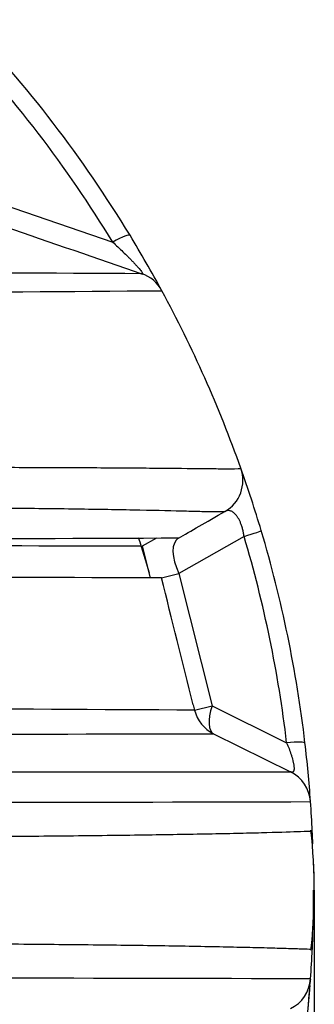
# Model space of a CAD drawing. Units: millimetres. Extents: x 0 to 420, y -2 to 297.
# Drawn here: x 264 to 272, y 197 to 225 of the extents above; entities that cross this region are included whole.
import ezdxf
from ezdxf.enums import TextEntityAlignment as Align

# ---------------------------------------------------------------- set-up
doc = ezdxf.new("R2010")
doc.units = ezdxf.units.MM
doc.layers.add('Default', color=7, linetype='Continuous')
doc.layers.add('ROTERRA_3000_L-F', color=7, linetype='Continuous')
doc.styles.add('SEACAD_Arial', font='arial.ttf')
doc.styles.add('SEACAD_Solid_Edge_ANSI1_Symbols', font='semeca1.ttf')
doc.dimstyles.new('ISO', dxfattribs={"dimtxt": 3.5, "dimasz": 3.5, "dimexe": 1.75, "dimexo": 0, "dimgap": 0.875, "dimtad": 1, "dimlfac": 20, "dimtxsty": 'SEACAD_Arial', "dimblk1": '_SE_FILLED', "dimblk2": '_SE_FILLED', "dimsah": 1, "dimcen": 1.75, "dimadec": 0, "dimazin": 0, "dimtfac": 0.5, "dimtdec": 3, "dimtmove": 0, "dimatfit": 3, "dimfxl": 1, "dimarcsym": 0})

# ---------------------------------------------------------------- blocks, each defined once
blk = doc.blocks.new('SE6')
at = {"layer": 'ROTERRA_3000_L-F', "color": 7, "linetype": 'Continuous'}
for p, q in [((263.283, 219.464), (266.31, 218.421)), ((267.115, 217.545), (267.115, 217.545)), ((267.669, 217.075), (267.669, 217.075)), ((269.855, 212.151), (269.855, 212.151)), ((269.945, 210.259), (268.144, 209.23)), ((267.517, 210.213), (267.129, 209.991)), ((267.129, 209.991), (267.129, 209.991)), ((267.129, 209.991), (267.349, 209.113)), ((267.659, 209.109), (268.144, 209.23)), ((268.144, 209.23), (269.061, 205.564)), ((268.539, 205.589), (268.576, 205.443)), ((268.576, 205.443), (269.061, 205.564)), ((269.061, 205.564), (271.122, 204.54)), ((269.101, 204.789), (271.231, 203.732))]:
    blk.add_line(p, q, dxfattribs=at)
for centre, radius, start, end in [((236.87, 200.449), 35, 31.2578, 43.6069), ((237.246, 200.779), 34, 31.2578, 43.6069), ((812.967, 1802.826), 1676.625, 250.863123, 251.000954), ((236.87, 200.449), 35, 28.3598, 31.2578), ((241.813, -4663.097), 4880.708, 89.702974, 90.05803), ((266.789, 216.6), 1, 28.3598, 70.994), ((247.079, 2567.516), 2350.531, 269.75115, 270.501912), ((236.87, 200.449), 35, 19.5323, 28.3598), ((268.913, 211.817), 1, 299.7544, 19.5323), ((268.913, 211.817), 1, 299.7519, 19.5316), ((236.87, 200.449), 35, 16.5562, 19.5323), ((237.355, 200.571), 34, 6.7043, 16.5562), ((236.87, 200.449), 35, 6.7043, 16.5562), ((239.314, 8206.62), 7996.453, 269.9824866, 270.2065045), ((240.614, -18569.441), 18779.451, 89.9191991, 90.0114236), ((236.87, 200.449), 31.7, 16.1057, 17.9513), ((240.614, -18569.441), 18779.451, 89.919132, 89.9191394), ((231.796, -9825.409), 10034.582, 89.7952172, 89.9710281), ((235.534, -5486.393), 5691.931, 89.667391, 89.986552), ((269.546, 205.685), 1, 194.0362, 243.5861), ((237.038, 15659.498), 15454.742, 269.9993759, 270.1188688), ((236.87, 200.449), 35, 4.0255, 6.7043), ((270.786, 202.836), 1, 4.0255, 63.5861), ((246.794, 9958.332), 9755.458, 269.9417086, 270.146766), ((236.87, 200.449), 35, 2.6891, 4.0255), ((256.567, 200.449), 15.32, 353.7604, 6.2396), ((236.87, 200.449), 35, 2.1055, 2.6896), ((256.567, 200.449), 15.32, 356.2613, 2.7691), ((236.87, 200.449), 35, 358.3662, 0), ((233.739, 200.449), 38.13, 357.5314, 358.538), ((236.87, 200.449), 35, 355.9745, 357.3109), ((246.908, -9410.427), 9608.452, 89.8516665, 90.0598565), ((270.786, 198.063), 1, 296.4139, 355.9745), ((236.87, 200.449), 35, 353.2957, 355.9745), ((236.87, 200.449), 35, 355.8984, 355.9745), ((233.739, 200.449), 38.13, 356.1634, 356.2849), ((236.87, 200.449), 35, 353.2957, 355.678)]:
    blk.add_arc(centre, radius, start, end, dxfattribs=at)
for centre, major_axis, ratio, start_param, end_param in [((265.934, 218.092), (-0.855, -0.519), 0.099053, 3.141593, 4.197415), ((269.46, 210.138), (-0.959, -0.285), 0.025377, 2.093837, 3.141593), ((268.629, 209.351), (-0.496, 0.868), 0.485778, 0, 1.434918), ((269.546, 205.685), (-0.445, -0.896), 0.402237, 5.042759, 6.283185), ((270.637, 204.419), (-0.993, -0.117), 0.07348, 3.141593, 4.193504)]:
    blk.add_ellipse(centre, major_axis=major_axis, ratio=ratio, start_param=start_param, end_param=end_param, dxfattribs=at)
for points, knots in [([(266.31, 218.421), (266.358, 218.377), (266.406, 218.332), (266.501, 218.242), (266.548, 218.197), (266.641, 218.107), (266.687, 218.062), (266.756, 217.993), (266.778, 217.97), (266.823, 217.924), (266.845, 217.902), (266.888, 217.857), (266.909, 217.834), (266.95, 217.79), (266.97, 217.768), (267.008, 217.726), (267.026, 217.705), (267.059, 217.666), (267.074, 217.647), (267.1, 217.613), (267.111, 217.598), (267.122, 217.58), (267.125, 217.574), (267.13, 217.565), (267.132, 217.56), (267.134, 217.553), (267.134, 217.55), (267.134, 217.546), (267.133, 217.545), (267.128, 217.542), (267.122, 217.542), (267.115, 217.545)], [0, 0, 0, 0, 0.125, 0.125, 0.25, 0.25, 0.375, 0.375, 0.4375, 0.4375, 0.5, 0.5, 0.5625, 0.5625, 0.625, 0.625, 0.6875, 0.6875, 0.75, 0.75, 0.8125, 0.8125, 0.84375, 0.84375, 0.875, 0.875, 0.90625, 0.90625, 0.9375, 0.9375, 1, 1, 1, 1]), ([(236.87, 212.084), (238.606, 212.095), (240.332, 212.106), (243.759, 212.125), (245.462, 212.133), (248.842, 212.149), (250.52, 212.155), (252.599, 212.162), (253.014, 212.164), (253.837, 212.166), (254.245, 212.168), (255.462, 212.171), (256.262, 212.173), (257.836, 212.176), (258.611, 212.178), (260.13, 212.179), (260.876, 212.18), (261.968, 212.179), (262.329, 212.179), (263.035, 212.178), (263.381, 212.177), (264.394, 212.175), (265.038, 212.172), (265.948, 212.167), (266.241, 212.166), (266.807, 212.162), (267.077, 212.16), (267.841, 212.153), (268.29, 212.148), (268.854, 212.143), (269.023, 212.141), (269.247, 212.139), (269.316, 212.139), (269.442, 212.138), (269.499, 212.138), (269.752, 212.138), (269.858, 212.142), (269.855, 212.151)], [0, 0, 0, 0, 0.125, 0.125, 0.25, 0.25, 0.375, 0.375, 0.40625, 0.40625, 0.4375, 0.4375, 0.5, 0.5, 0.5625, 0.5625, 0.625, 0.625, 0.65625, 0.65625, 0.6875, 0.6875, 0.75, 0.75, 0.78125, 0.78125, 0.8125, 0.8125, 0.875, 0.875, 0.90625, 0.90625, 0.921875, 0.921875, 0.9375, 0.9375, 1, 1, 1, 1]), ([(269.409, 210.949), (269.409, 210.948), (269.409, 210.948), (269.408, 210.946), (269.404, 210.945), (269.397, 210.944), (269.378, 210.942), (269.358, 210.94), (269.28, 210.938), (269.203, 210.939), (269.049, 210.941), (268.992, 210.942), (268.865, 210.945), (268.795, 210.946), (268.57, 210.952), (268.399, 210.956), (267.833, 210.97), (267.384, 210.98), (266.622, 210.995), (266.351, 211), (265.789, 211.009), (265.498, 211.014), (264.595, 211.027), (263.957, 211.034), (262.953, 211.043), (262.611, 211.046), (261.913, 211.052), (261.557, 211.054), (260.479, 211.06), (259.744, 211.063), (258.246, 211.068), (257.483, 211.069), (255.933, 211.071), (255.145, 211.072), (253.947, 211.071), (253.545, 211.071), (252.735, 211.071), (252.327, 211.07), (250.283, 211.067), (248.634, 211.063), (245.312, 211.052), (243.639, 211.045), (241.113, 211.033), (240.268, 211.028), (238.573, 211.018), (237.722, 211.013), (236.87, 211.007)], [0, 0, 0, 0, 0.003906, 0.003906, 0.007812, 0.015625, 0.015625, 0.03125, 0.03125, 0.0625, 0.0625, 0.078125, 0.078125, 0.09375, 0.09375, 0.125, 0.125, 0.1875, 0.1875, 0.21875, 0.21875, 0.25, 0.25, 0.3125, 0.3125, 0.34375, 0.34375, 0.375, 0.375, 0.4375, 0.4375, 0.5, 0.5, 0.5625, 0.5625, 0.59375, 0.59375, 0.625, 0.625, 0.75, 0.75, 0.875, 0.875, 0.9375, 0.9375, 1, 1, 1, 1]), ([(269.945, 210.259), (269.94, 210.295), (269.934, 210.33), (269.921, 210.4), (269.913, 210.435), (269.895, 210.501), (269.886, 210.534), (269.87, 210.58), (269.865, 210.595), (269.853, 210.625), (269.848, 210.639), (269.836, 210.667), (269.83, 210.68), (269.818, 210.706), (269.811, 210.718), (269.792, 210.754), (269.78, 210.775), (269.76, 210.805), (269.753, 210.814), (269.74, 210.832), (269.734, 210.841), (269.714, 210.865), (269.701, 210.879), (269.662, 210.916), (269.637, 210.935), (269.6, 210.955), (269.587, 210.96), (269.563, 210.969), (269.551, 210.972), (269.516, 210.977), (269.493, 210.977), (269.45, 210.968), (269.429, 210.96), (269.409, 210.949)], [0, 0, 0, 0, 0.0625, 0.0625, 0.125, 0.125, 0.1875, 0.1875, 0.21875, 0.21875, 0.25, 0.25, 0.28125, 0.28125, 0.3125, 0.3125, 0.375, 0.375, 0.40625, 0.40625, 0.4375, 0.4375, 0.5, 0.5, 0.625, 0.625, 0.6875, 0.6875, 0.75, 0.75, 0.875, 0.875, 1, 1, 1, 1]), ([(271.122, 204.54), (271.145, 204.485), (271.167, 204.431), (271.209, 204.321), (271.229, 204.266), (271.256, 204.183), (271.265, 204.155), (271.28, 204.101), (271.288, 204.075), (271.297, 204.036), (271.3, 204.023), (271.306, 203.998), (271.309, 203.986), (271.313, 203.962), (271.316, 203.951), (271.319, 203.928), (271.321, 203.917), (271.325, 203.885), (271.327, 203.866), (271.328, 203.84), (271.328, 203.831), (271.328, 203.815), (271.327, 203.808), (271.326, 203.794), (271.325, 203.788), (271.323, 203.776), (271.321, 203.77), (271.317, 203.755), (271.313, 203.747), (271.3, 203.728), (271.288, 203.722), (271.262, 203.72), (271.247, 203.724), (271.231, 203.732)], [0, 0, 0, 0, 0.125, 0.125, 0.25, 0.25, 0.3125, 0.3125, 0.375, 0.375, 0.40625, 0.40625, 0.4375, 0.4375, 0.46875, 0.46875, 0.5, 0.5, 0.5625, 0.5625, 0.59375, 0.59375, 0.625, 0.625, 0.65625, 0.65625, 0.6875, 0.6875, 0.75, 0.75, 0.875, 0.875, 1, 1, 1, 1]), ([(236.87, 203.739), (237.77, 203.739), (238.67, 203.738), (240.467, 203.737), (241.364, 203.737), (243.154, 203.736), (244.047, 203.736), (245.829, 203.735), (246.718, 203.735), (249.36, 203.734), (251.097, 203.734), (254.511, 203.733), (256.19, 203.733), (258.244, 203.733), (258.653, 203.733), (259.465, 203.732), (259.869, 203.732), (261.063, 203.732), (261.84, 203.732), (263.351, 203.732), (264.085, 203.732), (265.146, 203.732), (265.493, 203.732), (266.165, 203.732), (266.491, 203.732), (267.435, 203.731), (268.021, 203.731), (268.818, 203.731), (269.07, 203.731), (269.544, 203.731), (269.766, 203.731), (270.365, 203.731), (270.68, 203.731), (270.952, 203.731), (271, 203.731), (271.083, 203.731), (271.118, 203.731), (271.174, 203.731), (271.195, 203.731), (271.216, 203.732), (271.222, 203.732), (271.227, 203.732), (271.228, 203.732), (271.23, 203.732), (271.231, 203.732), (271.231, 203.732)], [0, 0, 0, 0, 0.0625, 0.0625, 0.125, 0.125, 0.1875, 0.1875, 0.25, 0.25, 0.375, 0.375, 0.5, 0.5, 0.53125, 0.53125, 0.5625, 0.5625, 0.625, 0.625, 0.6875, 0.6875, 0.71875, 0.71875, 0.75, 0.75, 0.8125, 0.8125, 0.84375, 0.84375, 0.875, 0.875, 0.9375, 0.9375, 0.953125, 0.953125, 0.96875, 0.96875, 0.984375, 0.984375, 0.992188, 0.992188, 0.996094, 0.996094, 1, 1, 1, 1]), ([(201.94, 202.09), (201.987, 202.088), (202.085, 202.085), (202.285, 202.078), (202.345, 202.076), (202.476, 202.072), (202.549, 202.07), (202.783, 202.063), (202.961, 202.058), (203.357, 202.047), (203.575, 202.041), (203.929, 202.033), (204.052, 202.031), (204.306, 202.025), (204.438, 202.022), (205.113, 202.009), (205.707, 201.999), (206.979, 201.98), (207.658, 201.972), (208.73, 201.96), (209.097, 201.957), (209.842, 201.95), (210.22, 201.947), (211.368, 201.937), (212.153, 201.932), (213.756, 201.922), (214.573, 201.918), (216.238, 201.91), (217.085, 201.907), (218.376, 201.902), (218.81, 201.901), (219.681, 201.898), (220.118, 201.896), (221.436, 201.893), (222.322, 201.891), (224.107, 201.887), (225.006, 201.885), (226.81, 201.882), (227.716, 201.881), (229.535, 201.879), (230.448, 201.878), (233.194, 201.876), (235.032, 201.875), (238.71, 201.875), (240.549, 201.876), (243.292, 201.878), (244.204, 201.879), (246.023, 201.881), (246.931, 201.882), (249.637, 201.887), (251.413, 201.89), (254.903, 201.9), (256.617, 201.906), (259.131, 201.918), (259.961, 201.922), (261.578, 201.932), (262.367, 201.937), (263.9, 201.95), (264.643, 201.956), (265.718, 201.968), (266.069, 201.972), (266.749, 201.98), (267.079, 201.985), (268.034, 201.999), (268.626, 202.009), (269.296, 202.022), (269.427, 202.025), (269.681, 202.03), (269.805, 202.033), (270.161, 202.041), (270.38, 202.047), (270.973, 202.063), (271.287, 202.073), (271.653, 202.085), (271.752, 202.088), (271.799, 202.09)], [0.0097269, 0.0097269, 0.0097269, 0.0097269, 0.03125, 0.03125, 0.0390625, 0.0390625, 0.046875, 0.046875, 0.0625, 0.0625, 0.078125, 0.078125, 0.0859375, 0.0859375, 0.09375, 0.09375, 0.125, 0.125, 0.15625, 0.15625, 0.171875, 0.171875, 0.1875, 0.1875, 0.21875, 0.21875, 0.25, 0.25, 0.28125, 0.28125, 0.296875, 0.296875, 0.3125, 0.3125, 0.34375, 0.34375, 0.375, 0.375, 0.40625, 0.40625, 0.4375, 0.4375, 0.5, 0.5, 0.5625, 0.5625, 0.59375, 0.59375, 0.625, 0.625, 0.6875, 0.6875, 0.75, 0.75, 0.78125, 0.78125, 0.8125, 0.8125, 0.84375, 0.84375, 0.859375, 0.859375, 0.875, 0.875, 0.90625, 0.90625, 0.9140625, 0.9140625, 0.921875, 0.921875, 0.9375, 0.9375, 0.96875, 0.96875, 0.9902897, 0.9902897, 0.9902897, 0.9902897]), ([(271.799, 198.809), (271.752, 198.81), (271.654, 198.814), (271.454, 198.82), (271.395, 198.822), (271.263, 198.826), (271.19, 198.829), (270.956, 198.836), (270.778, 198.841), (270.382, 198.852), (270.164, 198.857), (269.81, 198.865), (269.687, 198.868), (269.433, 198.874), (269.301, 198.876), (268.626, 198.89), (268.032, 198.9), (266.76, 198.919), (266.081, 198.927), (265.009, 198.938), (264.642, 198.942), (263.897, 198.949), (263.519, 198.952), (262.371, 198.961), (261.586, 198.967), (259.984, 198.977), (259.166, 198.981), (257.501, 198.989), (256.654, 198.992), (255.363, 198.997), (254.929, 198.998), (254.058, 199.001), (253.621, 199.002), (252.303, 199.006), (251.417, 199.008), (249.633, 199.012), (248.733, 199.014), (246.929, 199.017), (246.023, 199.018), (244.205, 199.02), (243.291, 199.021), (240.545, 199.023), (238.707, 199.023), (235.03, 199.023), (233.191, 199.023), (230.447, 199.021), (229.535, 199.02), (227.716, 199.018), (226.808, 199.017), (224.103, 199.012), (222.326, 199.009), (218.836, 198.999), (217.122, 198.993), (214.608, 198.981), (213.778, 198.977), (212.161, 198.967), (211.372, 198.961), (209.84, 198.949), (209.096, 198.942), (208.021, 198.931), (207.67, 198.927), (206.99, 198.918), (206.66, 198.914), (205.705, 198.9), (205.114, 198.89), (204.443, 198.876), (204.312, 198.874), (204.058, 198.868), (203.935, 198.866), (203.578, 198.857), (203.36, 198.852), (202.766, 198.836), (202.452, 198.826), (202.087, 198.814), (201.987, 198.81), (201.94, 198.809)], [0.0097269, 0.0097269, 0.0097269, 0.0097269, 0.03125, 0.03125, 0.0390625, 0.0390625, 0.046875, 0.046875, 0.0625, 0.0625, 0.078125, 0.078125, 0.0859375, 0.0859375, 0.09375, 0.09375, 0.125, 0.125, 0.15625, 0.15625, 0.171875, 0.171875, 0.1875, 0.1875, 0.21875, 0.21875, 0.25, 0.25, 0.28125, 0.28125, 0.296875, 0.296875, 0.3125, 0.3125, 0.34375, 0.34375, 0.375, 0.375, 0.40625, 0.40625, 0.4375, 0.4375, 0.5, 0.5, 0.5625, 0.5625, 0.59375, 0.59375, 0.625, 0.625, 0.6875, 0.6875, 0.75, 0.75, 0.78125, 0.78125, 0.8125, 0.8125, 0.84375, 0.84375, 0.859375, 0.859375, 0.875, 0.875, 0.90625, 0.90625, 0.9140625, 0.9140625, 0.921875, 0.921875, 0.9375, 0.9375, 0.96875, 0.96875, 0.9902897, 0.9902897, 0.9902897, 0.9902897])]:
    blk.add_open_spline(points, degree=3, knots=knots, dxfattribs=at)
for points in [[(268.13, 210.216), (268.457, 210.403), (268.89, 210.651), (269.429, 210.959)], [(268.539, 205.589), (268.239, 206.791), (267.946, 207.964), (267.66, 209.111)]]:
    blk.add_open_spline(points, degree=3, dxfattribs=at)
blk = doc.blocks.new('DMBLK25')
at = {"layer": 'Default', "linetype": 'Continuous'}
for points in [[(205.352, 151.027), (205.352, 152.193), (201.852, 151.61)], [(268.387, 151.027), (271.887, 151.61), (268.387, 152.193)]]:
    blk.add_hatch(color=7, dxfattribs=at).paths.add_polyline_path(points)
at = {"layer": 'Default', "color": 7, "linetype": 'Continuous'}
for p, q in [((201.852, 200.449), (201.852, 149.86)), ((271.887, 200.449), (271.887, 149.86)), ((201.852, 151.61), (271.887, 151.61))]:
    blk.add_line(p, q, dxfattribs=at)
for s, style, p in [('O', 'SEACAD_Solid_Edge_ANSI1_Symbols', (228.171, 155.985)), ('1400', 'SEACAD_Arial', (234.612, 155.985))]:
    blk.add_text(s, height=3.5, dxfattribs=dict(at, style=style)).set_placement(p, align=Align.TOP_LEFT)
blk = doc.blocks.new('_SE_FILLED')
at = {"color": 0}
blk.add_line((0, 0), (-1, 0), dxfattribs=at)
blk.add_solid([(0, 0), (-1, -0.1665), (-1, 0.1665), (0, 0)], dxfattribs=at)

msp = doc.modelspace()

# ---------------------------------------------------------------- block references
at = {"layer": 'Default'}
msp.add_blockref('SE6', (0, 0), dxfattribs=at)

# ---------------------------------------------------------------- dimensions: what is measured, and where the dimension line sits
at = {"layer": 'Default', "color": 7, "linetype": 'Continuous'}
dim = msp.add_linear_dim(base=(201.85208, 151.60987), p1=(201.85208, 200.44935), p2=(271.88708, 200.44935), angle=360, text='\\A1;%%C <>', dimstyle='ISO', override={"dimdec": 0, "dimrnd": 10, "dimtdec": 4}, dxfattribs=at)
dim.commit()
dim.dimension.update_dxf_attribs({"geometry": 'DMBLK25', "text_midpoint": (236.86958, 151.60987), "dimtype": 161})

doc.saveas('drawing.dxf')
